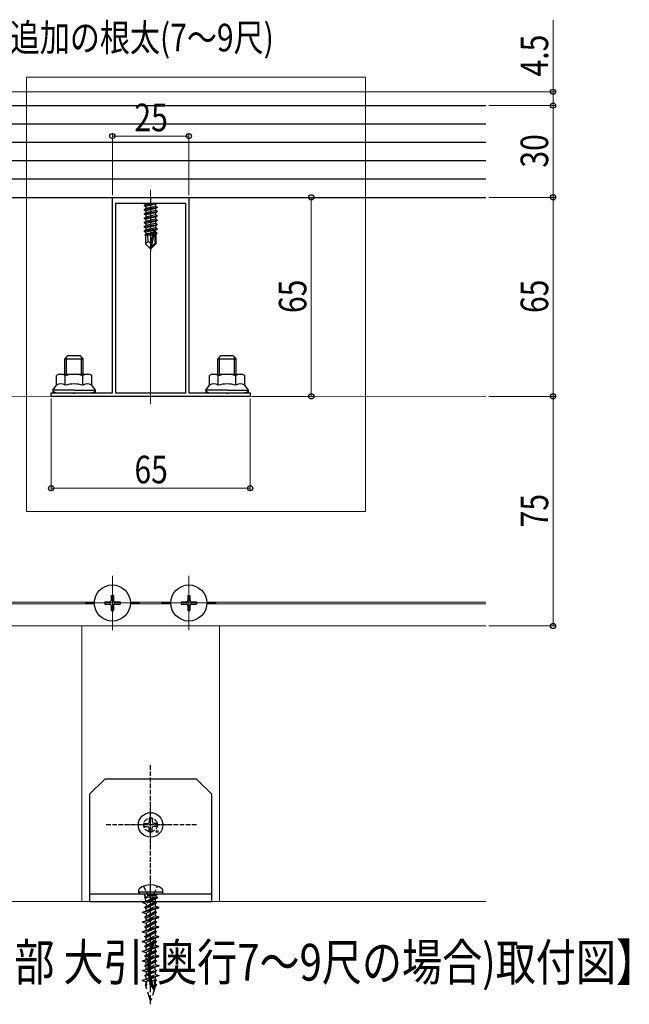
# Model space of a CAD drawing. Extents: x 0 to 1980, y 0 to 3206.
# Drawn here: x 1491 to 1691, y 217 to 539 of the extents above; entities that cross this region are included whole.
import ezdxf

# ---------------------------------------------------------------- set-up
doc = ezdxf.new("R2010")
doc.units = 0
doc.linetypes.add('YCENTER_1', pattern=[13, 10, -1, 1, -1])
doc.linetypes.add('YHIDDEN_1', pattern=[4, 3, -1])
doc.layers.add('USER1', color=3, linetype='CONTINUOUS')
for name, color, linetype, lineweight in [('YKK_11', 7, 'CONTINUOUS', 30), ('YKK_12', 2, 'CONTINUOUS', 13), ('YKK_13', 4, 'CONTINUOUS', 30), ('YKK_D', 6, 'CONTINUOUS', 13), ('YSS_K', 3, 'CONTINUOUS', 13)]:
    doc.layers.add(name, color=color, linetype=linetype, lineweight=lineweight)
doc.styles.add('text-b', font='extslim2.shx', dxfattribs={"width": 0.8, "bigfont": 'extfont2.shx'})

msp = doc.modelspace()

# ---------------------------------------------------------------- linework, layer by layer
at = {"layer": 'YKK_11', "linetype": 'ByBlock', "lineweight": -2, "ltscale": 0.5}
for p, q in [((1521.58, 417.12), (1521.58, 480.92)), ((1521.58, 480.92), (1533.62, 480.92)), ((1533.62, 480.92), (1533.8, 480.8)), ((1533.8, 480.8), (1534.35, 480.8)), ((1534.35, 480.8), (1534.53, 480.92)), ((1534.53, 480.92), (1546.58, 480.92)), ((1546.58, 480.92), (1546.58, 417.12)), ((1522.58, 478.92), (1522.58, 417.12)), ((1522.58, 478.92), (1522.58, 417.12)), ((1545.58, 478.92), (1522.58, 478.92)), ((1545.58, 417.12), (1545.58, 478.92)), ((1501.58, 415.92), (1501.58, 417.12)), ((1501.58, 417.12), (1508.62, 417.12)), ((1566.58, 415.92), (1501.58, 415.92)), ((1508.62, 417.12), (1508.8, 417)), ((1508.8, 417), (1509.35, 417)), ((1509.35, 417), (1509.53, 417.12)), ((1509.53, 417.12), (1521.58, 417.12)), ((1522.58, 417.12), (1545.58, 417.12)), ((1546.58, 417.12), (1558.62, 417.12)), ((1558.62, 417.12), (1558.8, 417)), ((1558.8, 417), (1559.35, 417)), ((1559.35, 417), (1559.53, 417.12)), ((1559.53, 417.12), (1566.58, 417.12)), ((1566.58, 417.12), (1566.58, 415.92))]:
    msp.add_line(p, q, dxfattribs=at)
at = {"layer": 'YKK_12'}
for p, q in [((1493.52, 520.18), (1604.29, 520.18)), ((1493.52, 378.28), (1493.52, 520.18)), ((1604.29, 520.18), (1604.29, 378.28)), ((1534.08, 413.42), (1534.08, 483.42)), ((1643.63, 415.92), (1464.58, 415.93)), ((1604.29, 378.28), (1493.52, 378.28)), ((1521.58, 357.32), (1521.58, 339.52)), ((1546.58, 357.32), (1546.58, 339.52)), ((1515.68, 348.72), (1464.58, 348.73)), ((1515.68, 348.12), (1464.58, 348.13)), ((1530.48, 348.42), (1512.68, 348.42)), ((1540.68, 348.72), (1527.47, 348.72)), ((1540.68, 348.12), (1527.47, 348.12)), ((1555.48, 348.42), (1537.68, 348.42)), ((1643.63, 348.72), (1552.47, 348.72)), ((1643.63, 348.12), (1552.47, 348.12)), ((1643.63, 340.92), (1464.58, 340.93)), ((1511.58, 340.92), (1511.58, 250.92)), ((1556.58, 340.92), (1556.58, 250.92)), ((1534.08, 282.92), (1534.08, 268.92)), ((1541.08, 275.92), (1527.08, 275.92)), ((1534.08, 258.82), (1534.08, 248.42)), ((1511.58, 250.92), (1556.58, 250.92))]:
    msp.add_line(p, q, dxfattribs=at)
at = {"layer": 'YKK_13'}
for p, q in [((1464.58, 510.92), (1643.63, 510.92)), ((1464.58, 504.92), (1643.63, 504.92)), ((1464.58, 498.92), (1643.63, 498.92)), ((1464.58, 492.92), (1643.63, 492.92)), ((1464.58, 486.92), (1643.63, 486.92)), ((1464.58, 480.92), (1643.63, 480.92)), ((1535.88, 478.92), (1531.98, 478.27)), ((1531.98, 478.37), (1535.28, 478.92)), ((1531.98, 478.37), (1532.53, 478.69)), ((1531.98, 478.37), (1531.98, 478.27)), ((1531.98, 478.27), (1532.53, 477.96)), ((1531.98, 476.97), (1536.18, 477.67)), ((1536.18, 477.57), (1531.98, 476.87)), ((1531.98, 476.97), (1532.53, 477.29)), ((1531.98, 476.97), (1531.98, 476.87)), ((1531.98, 476.87), (1532.53, 476.56)), ((1531.98, 475.57), (1536.18, 476.27)), ((1536.18, 476.17), (1531.98, 475.47)), ((1533.56, 478.92), (1532.53, 478.69)), ((1532.53, 478.92), (1532.53, 478.69)), ((1535.63, 478.66), (1532.53, 477.96)), ((1535.63, 477.99), (1532.53, 477.29)), ((1532.53, 477.96), (1532.53, 477.29)), ((1535.63, 477.26), (1532.53, 476.56)), ((1535.63, 476.59), (1532.53, 475.89)), ((1532.53, 476.56), (1532.53, 475.89)), ((1536.09, 478.92), (1535.63, 478.66)), ((1535.63, 478.66), (1535.63, 477.99)), ((1536.18, 477.67), (1535.63, 477.99)), ((1536.18, 477.57), (1535.63, 477.26)), ((1535.63, 477.26), (1535.63, 476.59)), ((1536.18, 476.27), (1535.63, 476.59)), ((1536.18, 476.17), (1535.63, 475.86)), ((1536.18, 477.67), (1536.18, 477.57)), ((1536.18, 476.27), (1536.18, 476.17)), ((1531.98, 475.57), (1532.53, 475.89)), ((1531.98, 475.57), (1531.98, 475.47)), ((1531.98, 475.47), (1532.53, 475.16)), ((1531.98, 474.17), (1536.18, 474.87)), ((1536.18, 474.77), (1531.98, 474.07)), ((1531.98, 474.17), (1532.53, 474.49)), ((1531.98, 474.17), (1531.98, 474.07)), ((1531.98, 474.07), (1532.53, 473.76)), ((1531.98, 472.77), (1536.18, 473.47)), ((1536.18, 473.37), (1531.98, 472.67)), ((1531.98, 472.77), (1532.53, 473.09)), ((1535.63, 475.86), (1532.53, 475.16)), ((1535.63, 475.19), (1532.53, 474.49)), ((1532.53, 475.16), (1532.53, 474.49)), ((1535.63, 474.46), (1532.53, 473.76)), ((1535.63, 473.79), (1532.53, 473.09)), ((1532.53, 473.76), (1532.53, 473.09)), ((1535.63, 473.06), (1532.53, 472.36)), ((1535.63, 475.86), (1535.63, 475.19)), ((1536.18, 474.87), (1535.63, 475.19)), ((1536.18, 474.77), (1535.63, 474.46)), ((1535.63, 474.46), (1535.63, 473.79)), ((1536.18, 473.47), (1535.63, 473.79)), ((1536.18, 473.37), (1535.63, 473.06)), ((1535.63, 473.06), (1535.63, 472.39)), ((1536.18, 474.87), (1536.18, 474.77)), ((1536.18, 473.47), (1536.18, 473.37)), ((1531.98, 472.77), (1531.98, 472.67)), ((1531.98, 472.67), (1532.53, 472.36)), ((1531.98, 471.37), (1536.18, 472.07)), ((1536.18, 471.97), (1531.98, 471.27)), ((1531.98, 471.37), (1532.53, 471.69)), ((1531.98, 471.37), (1531.98, 471.27)), ((1531.98, 471.27), (1532.53, 470.96)), ((1531.98, 469.97), (1536.18, 470.67)), ((1535.12, 470.4), (1531.98, 469.87)), ((1531.98, 469.97), (1532.53, 470.29)), ((1531.98, 469.97), (1531.98, 469.87)), ((1531.98, 469.87), (1532.53, 469.56)), ((1535.63, 472.39), (1532.53, 471.69)), ((1532.53, 472.36), (1532.53, 471.69)), ((1535.63, 471.66), (1532.53, 470.96)), ((1535.63, 470.99), (1532.53, 470.29)), ((1532.53, 470.96), (1532.53, 470.29)), ((1534.96, 470.11), (1532.53, 469.56)), ((1534.99, 470.23), (1534.08, 465.85)), ((1535.41, 470.35), (1534.23, 464.65)), ((1536.18, 470.57), (1535.26, 470.42)), ((1535.63, 470.26), (1535.47, 470.22)), ((1535.63, 469.59), (1535.47, 469.56)), ((1535.48, 470.18), (1535.48, 465.9)), ((1536.18, 472.07), (1535.63, 472.39)), ((1536.18, 471.97), (1535.63, 471.66)), ((1535.63, 471.66), (1535.63, 470.99)), ((1536.18, 470.67), (1535.63, 470.99)), ((1536.18, 470.57), (1535.63, 470.26)), ((1535.63, 470.26), (1535.63, 469.59)), ((1536.08, 469.33), (1535.63, 469.59)), ((1536.18, 472.07), (1536.18, 471.97)), ((1536.18, 470.67), (1536.18, 470.57)), ((1534.75, 469.11), (1532.18, 468.69)), ((1532.18, 468.69), (1532.53, 468.89)), ((1532.38, 468.6), (1532.18, 468.69)), ((1532.38, 468.62), (1532.38, 465.77)), ((1534.65, 468.62), (1532.38, 468.62)), ((1533.33, 466.58), (1532.38, 465.77)), ((1532.53, 469.56), (1532.53, 468.89)), ((1534.82, 469.41), (1532.53, 468.89)), ((1533.33, 466.58), (1533.18, 468.62)), ((1534.08, 465.85), (1533.33, 466.58)), ((1534.69, 468.85), (1533.54, 468.62)), ((1534.66, 468.64), (1534.6, 468.62)), ((1536.08, 469.33), (1535.48, 469.23)), ((1536.08, 469.12), (1535.48, 469)), ((1535.63, 468.86), (1535.48, 468.82)), ((1535.78, 468.62), (1535.48, 468.62)), ((1536.08, 469.12), (1535.63, 468.86)), ((1535.78, 468.94), (1535.78, 465.77)), ((1536.08, 469.33), (1536.08, 469.12)), ((1533.93, 464.22), (1532.38, 465.77)), ((1534.08, 465.85), (1533.93, 464.22)), ((1533.93, 464.22), (1534.23, 464.22)), ((1534.08, 465.85), (1534.08, 464.22)), ((1535.48, 465.9), (1534.23, 464.65)), ((1534.23, 464.22), (1535.78, 465.77)), ((1534.23, 464.65), (1534.23, 464.22)), ((1535.78, 465.77), (1535.48, 465.9)), ((1504.08, 423.12), (1503.3, 422.68)), ((1503.3, 419.52), (1503.3, 422.68)), ((1504.08, 423.12), (1514.08, 423.12)), ((1506.19, 419.52), (1506.19, 422.68)), ((1511.96, 419.52), (1511.96, 422.68)), ((1514.08, 423.12), (1514.85, 422.68)), ((1514.85, 419.52), (1514.85, 422.68)), ((1554.08, 423.12), (1553.3, 422.68)), ((1553.3, 419.52), (1553.3, 422.68)), ((1554.08, 423.12), (1564.08, 423.12)), ((1556.19, 419.52), (1556.19, 422.68)), ((1561.96, 419.52), (1561.96, 422.68)), ((1564.08, 423.12), (1564.85, 422.68)), ((1564.85, 419.52), (1564.85, 422.68)), ((1502.08, 417.92), (1503.3, 419.52)), ((1516.08, 417.92), (1514.85, 419.52)), ((1552.08, 417.92), (1553.3, 419.52)), ((1566.08, 417.92), (1564.85, 419.52)), ((1502.08, 417.92), (1502.08, 417.12)), ((1509.08, 417.92), (1502.08, 417.92)), ((1502.08, 417.12), (1516.08, 417.12)), ((1509.08, 417.92), (1516.08, 417.92)), ((1516.08, 417.12), (1516.08, 417.92)), ((1552.08, 417.92), (1552.08, 417.12)), ((1559.08, 417.92), (1552.08, 417.92)), ((1552.08, 417.12), (1566.08, 417.12)), ((1559.08, 417.92), (1566.08, 417.92)), ((1566.08, 417.12), (1566.08, 417.92)), ((1533.56, 277.06), (1533.46, 276.54)), ((1533.58, 278.17), (1533.56, 277.06)), ((1534.58, 278.17), (1534.6, 277.06)), ((1534.6, 277.06), (1534.7, 276.54)), ((1531.83, 276.42), (1532.94, 276.44)), ((1531.83, 275.42), (1532.94, 275.41)), ((1532.94, 276.44), (1533.46, 276.54)), ((1532.94, 275.41), (1533.46, 275.3)), ((1533.56, 274.79), (1533.46, 275.3)), ((1533.58, 273.68), (1533.56, 274.79)), ((1534.58, 273.68), (1534.6, 274.79)), ((1534.6, 274.79), (1534.7, 275.3)), ((1535.21, 276.44), (1534.7, 276.54)), ((1535.21, 275.41), (1534.7, 275.3)), ((1536.32, 276.42), (1535.21, 276.44)), ((1536.32, 275.42), (1535.21, 275.41))]:
    msp.add_line(p, q, dxfattribs=at)
at = {"layer": 'YKK_13', "linetype": 'YCENTER_1'}
msp.add_line((1534.08, 480.92), (1534.08, 463.22), dxfattribs=at)
at = {"layer": 'YKK_13', "linetype": 'Continuous'}
for p, q in [((1506.08, 428.22), (1507.08, 429.22)), ((1506.08, 423.12), (1506.08, 428.22)), ((1506.08, 428.22), (1512.08, 428.22)), ((1506.62, 423.12), (1506.62, 428.76)), ((1507.08, 429.22), (1511.08, 429.22)), ((1512.08, 428.22), (1511.08, 429.22)), ((1511.54, 423.12), (1511.54, 428.76)), ((1512.08, 423.12), (1512.08, 428.22)), ((1556.08, 428.22), (1557.08, 429.22)), ((1556.08, 423.12), (1556.08, 428.22)), ((1556.08, 428.22), (1562.08, 428.22)), ((1556.62, 423.12), (1556.62, 428.76)), ((1557.08, 429.22), (1561.08, 429.22)), ((1562.08, 428.22), (1561.08, 429.22)), ((1561.54, 423.12), (1561.54, 428.76)), ((1562.08, 423.12), (1562.08, 428.22))]:
    msp.add_line(p, q, dxfattribs=at)
at = {"layer": 'YKK_13', "linetype": 'Continuous', "ltscale": 0.5}
for p, q in [((1521.23, 350.92), (1521.93, 350.92)), ((1521.23, 350.92), (1521.23, 349.27)), ((1521.93, 350.92), (1521.93, 349.27)), ((1546.23, 350.92), (1546.93, 350.92)), ((1546.23, 350.92), (1546.23, 349.27)), ((1546.93, 350.92), (1546.93, 349.27)), ((1519.08, 348.77), (1519.08, 348.07)), ((1519.08, 348.77), (1520.73, 348.77)), ((1519.08, 348.07), (1520.73, 348.07)), ((1521.23, 347.57), (1521.23, 345.92)), ((1521.93, 347.57), (1521.93, 345.92)), ((1522.43, 348.77), (1524.08, 348.77)), ((1522.43, 348.07), (1524.08, 348.07)), ((1524.08, 348.77), (1524.08, 348.07)), ((1544.08, 348.77), (1544.08, 348.07)), ((1544.08, 348.77), (1545.73, 348.77)), ((1544.08, 348.07), (1545.73, 348.07)), ((1546.23, 347.57), (1546.23, 345.92)), ((1546.93, 347.57), (1546.93, 345.92)), ((1547.43, 348.77), (1549.08, 348.77)), ((1547.43, 348.07), (1549.08, 348.07)), ((1549.08, 348.77), (1549.08, 348.07)), ((1521.23, 345.92), (1521.93, 345.92)), ((1546.23, 345.92), (1546.93, 345.92))]:
    msp.add_line(p, q, dxfattribs=at)
at = {"layer": 'YKK_13', "linetype": 'YHIDDEN_1', "lineweight": -2, "ltscale": 0.5}
for p, q in [((1534.08, 245.92), (1534.08, 295.92)), ((1549.08, 275.92), (1519.08, 275.92)), ((1531.78, 255.87), (1532.93, 253.54)), ((1535.22, 253.54), (1536.38, 255.87)), ((1532.93, 253.54), (1534.08, 252.93)), ((1534.08, 252.93), (1535.22, 253.54))]:
    msp.add_line(p, q, dxfattribs=at)
at = {"layer": 'YKK_13', "linetype": 'ByBlock', "lineweight": -2, "ltscale": 0.5}
for p, q in [((1519.08, 290.92), (1514.08, 285.92)), ((1549.08, 290.92), (1519.08, 290.92)), ((1554.08, 285.92), (1549.08, 290.92)), ((1514.08, 285.92), (1514.08, 250.92)), ((1554.08, 250.92), (1554.08, 285.92)), ((1514.08, 253.42), (1554.08, 253.42)), ((1514.08, 250.92), (1554.08, 250.92))]:
    msp.add_line(p, q, dxfattribs=at)
at = {"layer": 'YKK_13', "linetype": 'YHIDDEN_1', "lineweight": -2}
for p, q in [((1534.08, 217.33), (1534.08, 257.4)), ((1532.96, 250.91), (1531.52, 250.45)), ((1531.57, 250.68), (1533.1, 251.23)), ((1531.74, 253.42), (1532.24, 252.92)), ((1532.21, 252.22), (1532.69, 252.42)), ((1532.9, 252.37), (1532.21, 252.08)), ((1532.41, 252.33), (1532.21, 252.22)), ((1532.21, 252.08), (1532.21, 252.22)), ((1532.21, 252.08), (1532.43, 251.95)), ((1535.92, 252.92), (1532.24, 252.92)), ((1532.24, 252.92), (1532.24, 252.42)), ((1532.24, 252.42), (1536.03, 252.42)), ((1532.62, 252.42), (1532.41, 252.33)), ((1532.43, 251.95), (1533.41, 252.42)), ((1532.5, 251.01), (1532.43, 251.95)), ((1535.57, 251.72), (1532.56, 250.18)), ((1532.9, 252.37), (1532.9, 252.42)), ((1533.13, 252.29), (1532.9, 252.37)), ((1533.1, 251.23), (1532.96, 250.91)), ((1533.34, 250.58), (1532.96, 250.91)), ((1533.07, 252.42), (1533.13, 252.29)), ((1533.1, 251.23), (1533.18, 251.25)), ((1533.18, 251.25), (1535.62, 252.42)), ((1533.18, 251.25), (1533.34, 250.58)), ((1533.35, 250.58), (1533.35, 251.34)), ((1533.35, 251.34), (1533.38, 251.33)), ((1533.69, 251.13), (1533.35, 250.58)), ((1536.23, 252.36), (1533.38, 251.33)), ((1533.38, 251.33), (1533.69, 251.13)), ((1536.32, 251.96), (1533.69, 251.13)), ((1535.64, 250.8), (1535.71, 251.77)), ((1536.42, 253.42), (1535.92, 252.92)), ((1535.92, 252.42), (1535.92, 252.92)), ((1536, 252.42), (1536.23, 252.36)), ((1536.23, 252.36), (1536.32, 251.96)), ((1531.41, 247.45), (1533.45, 248.06)), ((1533.45, 247.91), (1531.41, 247.3)), ((1531.52, 250.45), (1531.57, 250.68)), ((1532.56, 250.18), (1531.52, 250.45)), ((1532.18, 249.02), (1533.39, 249.53)), ((1533.39, 249.43), (1532.18, 248.92)), ((1532.58, 249.25), (1532.18, 249.02)), ((1532.18, 248.92), (1532.18, 249.02)), ((1532.18, 248.92), (1532.58, 248.69)), ((1535.58, 250.84), (1532.58, 249.25)), ((1532.58, 248.69), (1535.58, 250.28)), ((1532.58, 250.17), (1532.58, 249.25)), ((1532.58, 247.8), (1532.58, 248.69)), ((1535.43, 248.5), (1532.58, 246.99)), ((1535.58, 247.66), (1532.58, 246.07)), ((1532.73, 247.85), (1535.58, 249.36)), ((1533.39, 249.53), (1533.77, 249.88)), ((1533.39, 249.53), (1533.39, 249.43)), ((1533.79, 249.33), (1533.39, 249.43)), ((1533.45, 248.06), (1533.83, 248.43)), ((1533.45, 248.06), (1533.45, 247.91)), ((1533.86, 247.67), (1533.45, 247.91)), ((1533.77, 249.88), (1533.79, 249.33)), ((1533.77, 249.88), (1534.17, 249.86)), ((1534.18, 249.76), (1533.79, 249.33)), ((1533.83, 248.43), (1533.86, 247.67)), ((1533.83, 248.43), (1534.24, 248.3)), ((1534.25, 248.15), (1533.86, 247.67)), ((1535.98, 250.61), (1534.17, 249.86)), ((1534.17, 249.86), (1534.18, 249.76)), ((1534.18, 249.76), (1535.98, 250.51)), ((1536.75, 249.04), (1534.24, 248.3)), ((1534.24, 248.3), (1534.25, 248.15)), ((1534.25, 248.15), (1536.75, 248.89)), ((1535.98, 250.61), (1535.58, 250.84)), ((1535.98, 250.51), (1535.58, 250.28)), ((1535.58, 250.28), (1535.58, 249.36)), ((1535.58, 249.36), (1536.75, 249.04)), ((1535.58, 248.55), (1535.58, 247.66)), ((1535.58, 247.66), (1535.98, 247.43)), ((1535.98, 250.51), (1535.98, 250.61)), ((1536.75, 248.89), (1536.75, 249.04)), ((1531.41, 247.3), (1531.41, 247.45)), ((1531.41, 247.3), (1532.58, 246.99)), ((1531.41, 244.27), (1533.58, 244.92)), ((1533.59, 244.77), (1531.41, 244.12)), ((1532.18, 245.84), (1533.52, 246.4)), ((1533.52, 246.3), (1532.18, 245.74)), ((1532.58, 246.07), (1532.18, 245.84)), ((1532.18, 245.74), (1532.18, 245.84)), ((1532.18, 245.74), (1532.58, 245.51)), ((1532.58, 245.51), (1535.58, 247.1)), ((1532.58, 246.99), (1532.58, 246.07)), ((1532.58, 244.62), (1532.58, 245.51)), ((1535.43, 245.32), (1532.58, 243.81)), ((1535.58, 244.48), (1532.58, 242.89)), ((1532.73, 244.67), (1535.58, 246.18)), ((1533.52, 246.4), (1533.9, 246.77)), ((1533.52, 246.4), (1533.52, 246.3)), ((1533.93, 246.22), (1533.52, 246.3)), ((1533.58, 244.92), (1533.96, 245.32)), ((1533.59, 244.77), (1533.58, 244.92)), ((1534, 244.56), (1533.59, 244.77)), ((1533.9, 246.77), (1533.93, 246.22)), ((1533.9, 246.77), (1534.3, 246.73)), ((1534.31, 246.63), (1533.93, 246.22)), ((1533.96, 245.32), (1534, 244.56)), ((1533.96, 245.32), (1534.37, 245.16)), ((1534.38, 245.01), (1534, 244.56)), ((1535.98, 247.43), (1534.3, 246.73)), ((1534.3, 246.73), (1534.31, 246.63)), ((1534.31, 246.63), (1535.98, 247.33)), ((1536.75, 245.86), (1534.37, 245.16)), ((1534.37, 245.16), (1534.38, 245.01)), ((1534.38, 245.01), (1536.75, 245.71)), ((1535.98, 247.33), (1535.58, 247.1)), ((1535.58, 247.1), (1535.58, 246.18)), ((1535.58, 246.18), (1536.75, 245.86)), ((1535.58, 245.37), (1535.58, 244.48)), ((1535.58, 244.48), (1535.98, 244.25)), ((1535.98, 247.33), (1535.98, 247.43)), ((1536.75, 245.71), (1536.75, 245.86)), ((1531.41, 244.12), (1531.41, 244.27)), ((1531.41, 244.12), (1532.58, 243.81)), ((1531.41, 241.09), (1533.71, 241.78)), ((1533.72, 241.63), (1531.41, 240.94)), ((1532.18, 242.66), (1533.65, 243.28)), ((1533.65, 243.18), (1532.18, 242.56)), ((1532.58, 242.89), (1532.18, 242.66)), ((1532.18, 242.56), (1532.18, 242.66)), ((1532.18, 242.56), (1532.58, 242.33)), ((1532.58, 242.33), (1535.58, 243.92)), ((1532.58, 243.81), (1532.58, 242.89)), ((1532.58, 241.44), (1532.58, 242.33)), ((1535.43, 242.14), (1532.58, 240.63)), ((1535.58, 241.3), (1532.58, 239.71)), ((1532.73, 241.49), (1535.58, 243)), ((1533.65, 243.28), (1534.03, 243.66)), ((1533.65, 243.18), (1533.65, 243.28)), ((1534.06, 243.11), (1533.65, 243.18)), ((1533.71, 241.78), (1534.09, 242.21)), ((1533.71, 241.78), (1533.72, 241.63)), ((1534.13, 241.45), (1533.72, 241.63)), ((1534.03, 243.66), (1534.06, 243.11)), ((1534.03, 243.66), (1534.44, 243.61)), ((1534.44, 243.51), (1534.06, 243.11)), ((1534.09, 242.21), (1534.13, 241.45)), ((1534.09, 242.21), (1534.5, 242.02)), ((1534.51, 241.87), (1534.13, 241.45)), ((1535.98, 244.25), (1534.44, 243.61)), ((1534.44, 243.51), (1535.98, 244.15)), ((1534.44, 243.61), (1534.44, 243.51)), ((1536.75, 242.68), (1534.5, 242.02)), ((1534.5, 242.02), (1534.51, 241.87)), ((1534.51, 241.87), (1536.75, 242.53)), ((1535.98, 244.15), (1535.58, 243.92)), ((1535.58, 243.92), (1535.58, 243)), ((1535.58, 243), (1536.75, 242.68)), ((1535.58, 242.19), (1535.58, 241.3)), ((1535.58, 241.3), (1535.98, 241.07)), ((1535.98, 244.15), (1535.98, 244.25)), ((1536.75, 242.53), (1536.75, 242.68)), ((1531.41, 240.94), (1531.41, 241.09)), ((1531.41, 240.94), (1532.58, 240.63)), ((1531.41, 237.91), (1533.84, 238.64)), ((1533.85, 238.49), (1531.41, 237.76)), ((1532.18, 239.48), (1533.78, 240.15)), ((1533.78, 240.05), (1532.18, 239.38)), ((1532.58, 239.71), (1532.18, 239.48)), ((1532.18, 239.38), (1532.18, 239.48)), ((1532.18, 239.38), (1532.58, 239.15)), ((1532.58, 239.15), (1535.58, 240.74)), ((1532.58, 240.63), (1532.58, 239.71)), ((1532.58, 238.26), (1532.58, 239.15)), ((1535.43, 238.96), (1532.58, 237.45)), ((1535.58, 238.12), (1532.58, 236.53)), ((1532.73, 238.31), (1535.58, 239.82)), ((1533.78, 240.15), (1534.16, 240.55)), ((1533.78, 240.05), (1533.78, 240.15)), ((1534.19, 240), (1533.78, 240.05)), ((1533.84, 238.64), (1534.23, 239.1)), ((1533.84, 238.64), (1533.85, 238.49)), ((1534.26, 238.34), (1533.85, 238.49)), ((1534.16, 240.55), (1534.19, 240)), ((1534.16, 240.55), (1534.57, 240.48)), ((1534.57, 240.38), (1534.19, 240)), ((1534.23, 239.1), (1534.26, 238.34)), ((1534.23, 239.1), (1534.63, 238.88)), ((1534.64, 238.73), (1534.26, 238.34)), ((1535.98, 241.07), (1534.57, 240.48)), ((1534.57, 240.38), (1535.98, 240.97)), ((1534.57, 240.48), (1534.57, 240.38)), ((1536.75, 239.5), (1534.63, 238.88)), ((1534.63, 238.88), (1534.64, 238.73)), ((1534.64, 238.73), (1536.75, 239.35)), ((1535.98, 240.97), (1535.58, 240.74)), ((1535.58, 240.74), (1535.58, 239.82)), ((1535.58, 239.82), (1536.75, 239.5)), ((1535.58, 239.01), (1535.58, 238.12)), ((1535.58, 238.12), (1535.98, 237.89)), ((1535.98, 240.97), (1535.98, 241.07)), ((1536.75, 239.35), (1536.75, 239.5)), ((1531.41, 237.76), (1531.41, 237.91)), ((1531.41, 237.76), (1532.58, 237.45)), ((1531.41, 234.73), (1533.98, 235.5)), ((1533.98, 235.35), (1531.41, 234.58)), ((1532.18, 236.3), (1533.91, 237.03)), ((1533.92, 236.93), (1532.18, 236.2)), ((1532.58, 236.53), (1532.18, 236.3)), ((1532.18, 236.2), (1532.18, 236.3)), ((1532.18, 236.2), (1532.58, 235.97)), ((1532.58, 235.97), (1535.58, 237.56)), ((1532.58, 237.45), (1532.58, 236.53)), ((1532.58, 235.08), (1532.58, 235.97)), ((1535.43, 235.78), (1532.58, 234.27)), ((1535.58, 234.94), (1532.58, 233.35)), ((1532.73, 235.13), (1535.58, 236.64)), ((1533.91, 237.03), (1534.29, 237.44)), ((1533.91, 237.03), (1533.92, 236.93)), ((1534.32, 236.89), (1533.92, 236.93)), ((1533.98, 235.5), (1534.36, 235.99)), ((1533.98, 235.35), (1533.98, 235.5)), ((1534.39, 235.23), (1533.98, 235.35)), ((1534.29, 237.44), (1534.32, 236.89)), ((1534.29, 237.44), (1534.7, 237.35)), ((1534.7, 237.26), (1534.32, 236.89)), ((1534.36, 235.99), (1534.39, 235.23)), ((1534.36, 235.99), (1534.77, 235.74)), ((1534.77, 235.59), (1534.39, 235.23)), ((1535.98, 237.89), (1534.7, 237.35)), ((1534.7, 237.26), (1535.98, 237.79)), ((1534.7, 237.35), (1534.7, 237.26)), ((1536.75, 236.32), (1534.77, 235.74)), ((1534.77, 235.59), (1536.75, 236.17)), ((1534.77, 235.74), (1534.77, 235.59)), ((1535.98, 237.79), (1535.58, 237.56)), ((1535.58, 237.56), (1535.58, 236.64)), ((1535.58, 236.64), (1536.75, 236.32)), ((1535.58, 235.83), (1535.58, 234.94)), ((1535.58, 234.94), (1535.98, 234.71)), ((1535.98, 237.79), (1535.98, 237.89)), ((1536.75, 236.17), (1536.75, 236.32)), ((1531.41, 234.58), (1531.41, 234.73)), ((1531.41, 234.58), (1532.58, 234.27)), ((1531.41, 231.55), (1534.11, 232.36)), ((1534.11, 232.21), (1531.41, 231.4)), ((1532.18, 233.12), (1534.04, 233.9)), ((1534.05, 233.8), (1532.18, 233.02)), ((1532.58, 233.35), (1532.18, 233.12)), ((1532.18, 233.02), (1532.18, 233.12)), ((1532.18, 233.02), (1532.58, 232.79)), ((1532.58, 232.79), (1535.58, 234.38)), ((1532.58, 234.27), (1532.58, 233.35)), ((1532.58, 231.9), (1532.58, 232.79)), ((1535.43, 232.6), (1532.58, 231.09)), ((1535.58, 231.76), (1532.58, 230.17)), ((1532.73, 231.95), (1535.58, 233.46)), ((1534.04, 233.9), (1534.43, 234.33)), ((1534.04, 233.9), (1534.05, 233.8)), ((1534.45, 233.78), (1534.05, 233.8)), ((1534.11, 232.36), (1534.49, 232.88)), ((1534.11, 232.36), (1534.11, 232.21)), ((1534.52, 232.12), (1534.11, 232.21)), ((1534.43, 234.33), (1534.45, 233.78)), ((1534.43, 234.33), (1534.83, 234.23)), ((1534.83, 234.13), (1534.45, 233.78)), ((1534.49, 232.88), (1534.52, 232.12)), ((1534.49, 232.88), (1534.9, 232.59)), ((1534.91, 232.45), (1534.52, 232.12)), ((1535.98, 234.71), (1534.83, 234.23)), ((1534.83, 234.13), (1535.98, 234.61)), ((1534.83, 234.23), (1534.83, 234.13)), ((1536.75, 233.14), (1534.9, 232.59)), ((1534.9, 232.59), (1534.91, 232.45)), ((1534.91, 232.45), (1536.75, 232.99)), ((1535.98, 234.61), (1535.58, 234.38)), ((1535.58, 234.38), (1535.58, 233.46)), ((1535.58, 233.46), (1536.75, 233.14)), ((1535.58, 232.65), (1535.58, 231.76)), ((1535.58, 231.76), (1535.98, 231.53)), ((1535.98, 234.61), (1535.98, 234.71)), ((1536.75, 232.99), (1536.75, 233.14)), ((1531.41, 231.4), (1531.41, 231.55)), ((1532.58, 231.09), (1531.41, 231.4)), ((1531.41, 228.37), (1534.24, 229.22)), ((1534.25, 229.07), (1531.41, 228.22)), ((1531.41, 228.22), (1531.41, 228.37)), ((1534.17, 230.78), (1532.18, 229.94)), ((1532.18, 229.84), (1534.18, 230.68)), ((1532.18, 229.94), (1532.58, 230.17)), ((1532.18, 229.94), (1532.18, 229.84)), ((1532.58, 229.61), (1532.18, 229.84)), ((1535.58, 231.2), (1532.58, 229.61)), ((1532.58, 230.17), (1532.58, 231.09)), ((1532.58, 228.72), (1532.58, 229.61)), ((1535.43, 229.42), (1532.58, 227.91)), ((1532.58, 226.99), (1535.58, 228.58)), ((1532.73, 228.77), (1535.58, 230.28)), ((1534.56, 231.22), (1534.17, 230.78)), ((1534.17, 230.78), (1534.18, 230.68)), ((1534.18, 230.68), (1534.58, 230.67)), ((1534.24, 229.22), (1534.62, 229.77)), ((1534.24, 229.22), (1534.25, 229.07)), ((1534.65, 229.01), (1534.25, 229.07)), ((1534.58, 230.67), (1534.56, 231.22)), ((1534.56, 231.22), (1534.96, 231.1)), ((1534.97, 231.01), (1534.58, 230.67)), ((1534.62, 229.77), (1534.65, 229.01)), ((1534.62, 229.77), (1535.03, 229.45)), ((1535.04, 229.31), (1534.65, 229.01)), ((1535.98, 231.53), (1534.96, 231.1)), ((1534.96, 231.1), (1534.97, 231.01)), ((1535.98, 231.43), (1534.97, 231.01)), ((1535.03, 229.45), (1536.75, 229.96)), ((1535.03, 229.45), (1535.04, 229.31)), ((1536.75, 229.81), (1535.04, 229.31)), ((1535.98, 231.43), (1535.58, 231.2)), ((1535.58, 231.2), (1535.58, 230.28)), ((1535.58, 230.28), (1536.75, 229.96)), ((1535.58, 228.58), (1535.58, 229.47)), ((1535.58, 228.58), (1535.98, 228.35)), ((1535.98, 231.53), (1535.98, 231.43)), ((1536.75, 229.96), (1536.75, 229.81)), ((1532.58, 227.91), (1531.41, 228.22)), ((1531.41, 225.19), (1534.37, 226.08)), ((1534.38, 225.93), (1531.41, 225.04)), ((1531.41, 225.04), (1531.41, 225.19)), ((1534.31, 227.65), (1532.18, 226.76)), ((1532.18, 226.66), (1534.31, 227.55)), ((1532.18, 226.76), (1532.58, 226.99)), ((1532.18, 226.76), (1532.18, 226.66)), ((1532.58, 226.43), (1532.18, 226.66)), ((1535.58, 228.02), (1532.58, 226.43)), ((1532.58, 227.91), (1532.58, 226.99)), ((1532.58, 225.54), (1532.58, 226.43)), ((1532.73, 225.59), (1535.58, 227.1)), ((1535.43, 226.24), (1533.09, 225.01)), ((1534.31, 227.65), (1534.69, 228.11)), ((1534.31, 227.55), (1534.31, 227.65)), ((1534.71, 227.56), (1534.31, 227.55)), ((1534.37, 226.08), (1534.75, 226.66)), ((1534.37, 226.08), (1534.38, 225.93)), ((1534.78, 225.9), (1534.38, 225.93)), ((1534.69, 228.11), (1534.71, 227.56)), ((1534.69, 228.11), (1535.09, 227.98)), ((1535.1, 227.88), (1534.71, 227.56)), ((1534.75, 226.66), (1534.78, 225.9)), ((1534.75, 226.66), (1535.16, 226.31)), ((1535.17, 226.16), (1534.78, 225.9)), ((1535.58, 225.4), (1534.79, 224.98)), ((1535.09, 227.98), (1535.98, 228.35)), ((1535.09, 227.98), (1535.1, 227.88)), ((1535.1, 227.88), (1535.98, 228.25)), ((1535.16, 226.31), (1536.75, 226.78)), ((1535.16, 226.31), (1535.17, 226.16)), ((1536.75, 226.63), (1535.17, 226.16)), ((1535.98, 228.25), (1535.58, 228.02)), ((1535.58, 228.02), (1535.58, 227.1)), ((1535.58, 227.1), (1536.75, 226.78)), ((1535.58, 226.29), (1535.58, 225.4)), ((1535.98, 225.17), (1535.58, 225.4)), ((1535.98, 225.17), (1535.69, 225.05)), ((1535.98, 228.35), (1535.98, 228.25)), ((1535.98, 225.07), (1535.98, 225.17)), ((1536.75, 226.78), (1536.75, 226.63)), ((1531.41, 225.04), (1532.58, 224.73)), ((1532.83, 223.89), (1532.44, 223.73)), ((1532.44, 223.73), (1532.58, 223.81)), ((1532.53, 223.28), (1532.44, 223.73)), ((1532.77, 223.4), (1532.53, 223.28)), ((1532.58, 223.25), (1532.53, 223.28)), ((1532.58, 224.73), (1532.8, 224.85)), ((1532.58, 223.81), (1532.58, 224.73)), ((1532.72, 223.89), (1532.58, 223.81)), ((1532.58, 223.04), (1532.67, 223.3)), ((1532.67, 223.3), (1532.58, 223.25)), ((1532.58, 223.04), (1532.58, 223.25)), ((1534.08, 218.42), (1532.58, 223.04)), ((1532.67, 223.3), (1532.77, 223.4)), ((1532.73, 223.89), (1532.8, 224.85)), ((1532.83, 223.89), (1532.73, 223.89)), ((1532.77, 223.4), (1532.83, 223.89)), ((1532.8, 224.85), (1532.84, 224.95)), ((1534.42, 224.53), (1533.77, 224.27)), ((1533.88, 224.5), (1533.77, 224.27)), ((1533.77, 224.27), (1533.81, 223.95)), ((1534.38, 224.25), (1533.81, 223.95)), ((1533.81, 223.95), (1533.93, 223.96)), ((1533.87, 224.67), (1533.88, 224.5)), ((1533.88, 224.5), (1534.37, 224.76)), ((1533.93, 223.96), (1534.24, 224.13)), ((1534, 223.08), (1533.93, 223.96)), ((1533.93, 223.04), (1534.24, 223.15)), ((1534, 223.08), (1533.93, 223.04)), ((1534.08, 223.04), (1533.93, 223.04)), ((1534.16, 223.17), (1534, 223.08)), ((1534.24, 223.15), (1534.08, 223.04)), ((1535.58, 223.04), (1534.08, 218.42)), ((1534.24, 224.13), (1534.16, 223.17)), ((1534.16, 223.17), (1534.24, 223.15)), ((1534.38, 224.25), (1534.24, 224.13)), ((1534.31, 224.7), (1534.42, 224.53)), ((1534.42, 224.53), (1534.38, 224.25)), ((1534.83, 224.99), (1534.82, 225)), ((1534.82, 225), (1534.82, 224.99)), ((1535.69, 225.05), (1535.2, 224.85)), ((1535.2, 224.85), (1535.23, 224.98)), ((1535.2, 224.85), (1535.22, 224.7)), ((1535.22, 224.7), (1535.73, 224.97)), ((1535.36, 224.72), (1535.22, 224.7)), ((1535.58, 224.84), (1535.36, 224.72)), ((1535.44, 223.84), (1535.36, 224.72)), ((1535.44, 223.84), (1535.36, 223.56)), ((1535.36, 223.56), (1536.03, 223.8)), ((1535.43, 223.06), (1535.36, 223.56)), ((1535.65, 223.16), (1535.43, 223.06)), ((1535.58, 223.92), (1535.44, 223.84)), ((1535.5, 223.09), (1535.58, 223.04)), ((1535.98, 225.07), (1535.58, 224.84)), ((1535.58, 224.84), (1535.58, 223.92)), ((1536.03, 223.8), (1535.58, 223.92)), ((1535.58, 223.13), (1535.58, 223.04)), ((1536.03, 223.8), (1535.65, 223.16)), ((1535.73, 224.97), (1535.98, 225.07))]:
    msp.add_line(p, q, dxfattribs=at)
at = {"layer": 'YKK_13', "linetype": 'ByBlock', "lineweight": -2}
for p, q in [((1530.08, 254.35), (1530.08, 253.92)), ((1538.08, 253.42), (1538.08, 254.35)), ((1538.08, 253.92), (1530.08, 253.92)), ((1530.08, 253.92), (1530.58, 253.42)), ((1530.58, 253.42), (1538.08, 253.42))]:
    msp.add_line(p, q, dxfattribs=at)
at = {"layer": 'YKK_13', "linetype": 'Continuous', "ltscale": 0.5}
for centre in [(1521.58, 348.42), (1546.58, 348.42)]:
    msp.add_circle(centre, 5.9, dxfattribs=at)
at = {"layer": 'YKK_13'}
for centre, radius in [((1534.08, 275.92), 4), ((1536.2, 273.8), 0.3)]:
    msp.add_circle(centre, radius, dxfattribs=at)
at = {"layer": 'YKK_13', "linetype": 'YHIDDEN_1', "lineweight": -2, "ltscale": 0.5}
msp.add_circle((1534.08, 275.92), 2.25, dxfattribs=at)
at = {"layer": 'YKK_13'}
for centre, radius, start, end in [((1535.23, 470.18), 0.248, 0, 167.191), ((1504.75, 420.57), 2.56, 55.6158, 124.3842), ((1509.08, 413.57), 9.55, 90, 107.588), ((1509.08, 413.57), 9.55, 72.412, 90), ((1513.41, 420.57), 2.56, 55.6158, 124.3842), ((1554.75, 420.57), 2.56, 55.6158, 124.3842), ((1559.08, 413.57), 9.55, 90, 107.588), ((1559.08, 413.57), 9.55, 72.412, 90), ((1563.41, 420.57), 2.56, 55.6158, 124.3842), ((1504.75, 417.42), 2.56, 55.6158, 124.3842), ((1509.08, 410.42), 9.55, 90, 107.588), ((1509.08, 410.42), 9.55, 72.412, 90), ((1513.41, 417.42), 2.56, 55.6158, 124.3842), ((1554.75, 417.42), 2.56, 55.6158, 124.3842), ((1559.08, 410.42), 9.55, 90, 107.588), ((1559.08, 410.42), 9.55, 72.412, 90), ((1563.41, 417.42), 2.56, 55.6158, 124.3842), ((1534.08, 275.92), 2.3, 77.4441, 102.5559), ((1534.08, 275.92), 2.3, 167.4441, 192.5559), ((1534.08, 275.92), 2.3, 257.4441, 282.5559), ((1534.08, 275.92), 2.3, 347.4441, 12.5559)]:
    msp.add_arc(centre, radius, start, end, dxfattribs=at)
at = {"layer": 'YKK_13', "linetype": 'Continuous', "ltscale": 0.5}
for centre, start, end in [((1520.73, 349.27), 270, 0), ((1520.73, 347.57), 0, 90), ((1522.43, 349.27), 180, 270), ((1522.43, 347.57), 90, 180), ((1545.73, 349.27), 270, 0), ((1545.73, 347.57), 0, 90), ((1547.43, 349.27), 180, 270), ((1547.43, 347.57), 90, 180)]:
    msp.add_arc(centre, 0.5, start, end, dxfattribs=at)
at = {"layer": 'YKK_13', "linetype": 'ByBlock', "lineweight": -2}
for centre, radius, start, end in [((1531.08, 254.35), 1, 126.0319, 180), ((1534.08, 250.22), 6.1, 53.9681, 126.0319), ((1537.08, 254.35), 1, 0, 53.9681)]:
    msp.add_arc(centre, radius, start, end, dxfattribs=at)
at = {"layer": 'YKK_13', "linetype": 'YHIDDEN_1', "lineweight": -2}
for centre, start, end in [((1533.16, 224.09), 39.4857, 110.3074), ((1535, 224.09), 75.0698, 138.6473)]:
    msp.add_arc(centre, 0.92, start, end, dxfattribs=at)
at = {"layer": 'YKK_13'}
for centre, major_axis, start_param, end_param in [((1503.58, 417.92), (1.5, 0), 3.141593, 4.712389), ((1514.58, 417.92), (-1.5, 0), 1.570796, 3.141593), ((1553.58, 417.92), (1.5, 0), 3.141593, 4.712389), ((1564.58, 417.92), (-1.5, 0), 1.570796, 3.141593)]:
    msp.add_ellipse(centre, major_axis=major_axis, ratio=0.533333, start_param=start_param, end_param=end_param, dxfattribs=at)
at = {"layer": 'YKK_D'}
for p, q in [((1665.59, 515.42), (1665.59, 538.82)), ((1482.28, 515.42), (1666.59, 515.42)), ((1665.59, 510.92), (1665.59, 515.42)), ((1644.63, 510.92), (1666.59, 510.92)), ((1644.63, 510.92), (1666.59, 510.92)), ((1665.59, 480.92), (1665.59, 510.92)), ((1521.58, 481.62), (1521.58, 501.92)), ((1546.58, 481.62), (1546.58, 501.92)), ((1521.58, 500.92), (1546.58, 500.92)), ((1547.28, 480.92), (1587.58, 480.92)), ((1586.58, 415.92), (1586.58, 480.92)), ((1644.63, 480.92), (1666.59, 480.92)), ((1644.63, 480.92), (1666.59, 480.92)), ((1665.59, 415.92), (1665.59, 480.92)), ((1501.58, 415.22), (1501.58, 384.92)), ((1566.58, 415.22), (1566.58, 384.92)), ((1567.28, 415.92), (1587.58, 415.92)), ((1644.63, 415.92), (1666.59, 415.92)), ((1644.63, 415.92), (1666.59, 415.92)), ((1665.59, 340.92), (1665.59, 415.92)), ((1501.58, 385.92), (1566.58, 385.92)), ((1644.63, 340.92), (1666.59, 340.92))]:
    msp.add_line(p, q, dxfattribs=at)
at = {"layer": 'YKK_D', "linetype": 'ByBlock', "lineweight": -2}
for centre in [(1665.59, 515.42), (1665.59, 510.92), (1665.59, 510.92), (1521.58, 500.92), (1546.58, 500.92), (1586.58, 480.92), (1665.59, 480.92), (1665.59, 480.92), (1586.58, 415.92), (1665.59, 415.92), (1665.59, 415.92), (1501.58, 385.92), (1566.58, 385.92), (1665.59, 340.92)]:
    msp.add_circle(centre, 0.85, dxfattribs=at)
at = {"layer": 'YSS_K'}
msp.add_line((1380.67, 250.92), (1643.63, 250.92), dxfattribs=at)

# ---------------------------------------------------------------- texts
at = {"layer": 'USER1', "style": 'text-b', "width": 0.8}
for s, height, p in [('※追加の根太(7～9尺)', 9, (1478.22, 528.61)), ('【入隅部 大引(奥行7～9尺の場合)取付図】', 12, (1450.26, 225.07))]:
    msp.add_text(s, height=height, dxfattribs=at).set_placement(p)
at = {"layer": 'YKK_D', "style": 'text-b', "width": 0.8}
for s, rotation, p in [('4.5', 90, (1663.99, 520.42)), ('30', 89.9976, (1663.99, 490.64)), ('65', 90, (1584.98, 443.14)), ('65', 89.9976, (1663.99, 443.14)), ('75', 89.9976, (1663.99, 373.14))]:
    msp.add_text(s, height=9, rotation=rotation, dxfattribs=at).set_placement(p)
for s, p in [('25', (1528.8, 502.52)), ('65', (1528.8, 387.52))]:
    msp.add_text(s, height=9, dxfattribs=at).set_placement(p)

doc.saveas('drawing.dxf')
